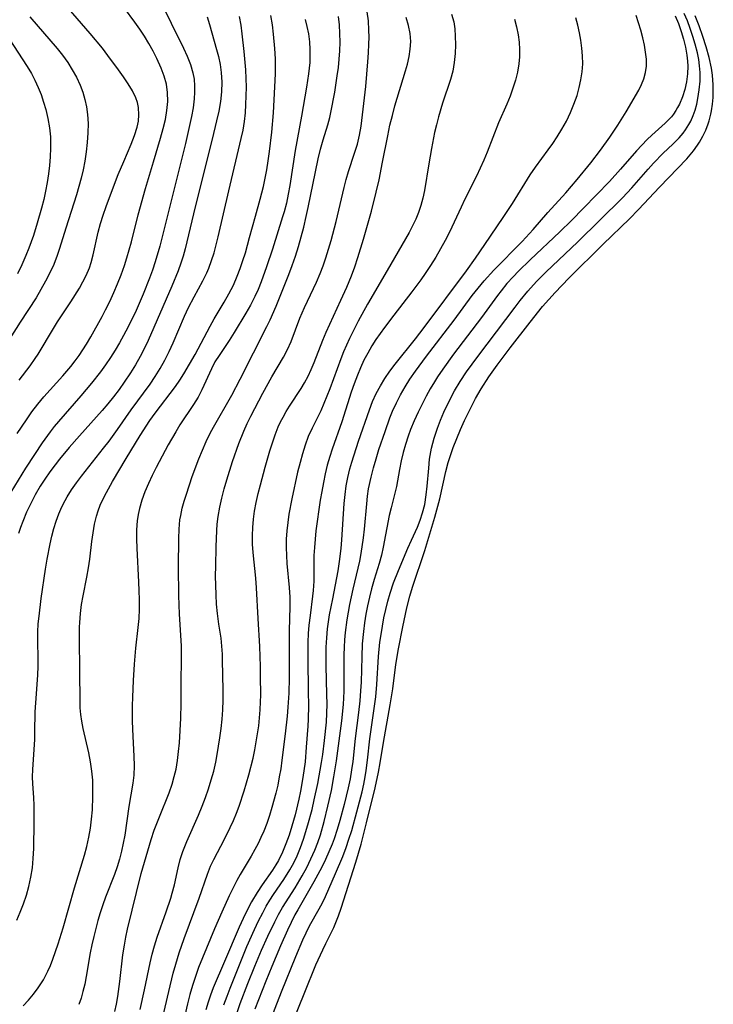
# Model space of a CAD drawing. Extents: x 1548292 to 1556494, y 2805615 to 2813817.
# Drawn here: x 1551830 to 1551967, y 2810323 to 2810518 of the extents above; entities that cross this region are included whole.
import ezdxf

# ---------------------------------------------------------------- set-up
doc = ezdxf.new("R2010")
doc.units = 0

msp = doc.modelspace()

# ---------------------------------------------------------------- linework, layer by layer
at = {"layer": 'WIL_029_Contours', "color": 0}
for points in [[(1551830.25, 2810446.81, 176), (1551832.39, 2810449.68, 176), (1551833.42, 2810451.14, 176), (1551833.97, 2810451.98, 176), (1551837, 2810457.07, 176), (1551837.85, 2810458.39, 176), (1551840.48, 2810462.35, 176), (1551842.16, 2810465.01, 176), (1551842.86, 2810466.26, 176), (1551843.5, 2810467.53, 176), (1551844.13, 2810469.06, 176), (1551844.48, 2810470.14, 176), (1551844.88, 2810471.6, 176), (1551845.88, 2810476.1, 176), (1551846.33, 2810477.8, 176), (1551846.85, 2810479.5, 176), (1551847.43, 2810481.18, 176), (1551848.67, 2810484.54, 176), (1551849.84, 2810487.53, 176), (1551850.91, 2810490.12, 176), (1551852.41, 2810493.53, 176), (1551853.07, 2810495.21, 176), (1551853.58, 2810496.89, 176), (1551853.81, 2810498.1, 176), (1551853.91, 2810499.31, 176), (1551853.82, 2810500.79, 176), (1551853.61, 2810501.76, 176), (1551853.29, 2810502.71, 176), (1551852.62, 2810504.09, 176), (1551851.8, 2810505.45, 176), (1551850.88, 2810506.84, 176), (1551849.9, 2810508.25, 176), (1551847.8, 2810511.09, 176), (1551846.7, 2810512.5, 176), (1551844.29, 2810515.4, 176), (1551836.2, 2810524.83, 176)], [(1551857.83, 2810522.45, 172), (1551862.76, 2810512.54, 172), (1551863.48, 2810510.93, 172), (1551864.11, 2810509.3, 172), (1551864.59, 2810507.66, 172), (1551864.84, 2810506.35, 172), (1551864.94, 2810505.07, 172), (1551864.93, 2810503.78, 172), (1551864.84, 2810502.47, 172), (1551864.62, 2810500.74, 172), (1551864.31, 2810498.98, 172), (1551863.95, 2810497.22, 172), (1551863.13, 2810493.67, 172), (1551859.81, 2810480.49, 172), (1551858.03, 2810473.32, 172), (1551857.13, 2810470.22, 172), (1551856.59, 2810468.61, 172), (1551856.02, 2810467.02, 172), (1551854.78, 2810463.88, 172), (1551853.36, 2810460.65, 172), (1551851.77, 2810457.36, 172), (1551850.88, 2810455.65, 172), (1551850.1, 2810454.25, 172), (1551849.21, 2810452.77, 172), (1551848.28, 2810451.31, 172), (1551847.31, 2810449.88, 172), (1551846.31, 2810448.47, 172), (1551844.56, 2810446.22, 172), (1551842.46, 2810443.75, 172), (1551838, 2810438.69, 172), (1551837.16, 2810437.66, 172), (1551836.36, 2810436.61, 172), (1551834.82, 2810434.46, 172), (1551833.24, 2810432.13, 172), (1551831.52, 2810429.46, 172), (1551827.88, 2810423.49, 172)], [(1551829.82, 2810436.27, 174), (1551831.67, 2810439.02, 174), (1551832.76, 2810440.58, 174), (1551833.91, 2810442.09, 174), (1551835.12, 2810443.53, 174), (1551838.89, 2810447.69, 174), (1551839.68, 2810448.6, 174), (1551840.45, 2810449.53, 174), (1551841.33, 2810450.66, 174), (1551842.1, 2810451.73, 174), (1551842.84, 2810452.83, 174), (1551843.54, 2810453.94, 174), (1551844.4, 2810455.42, 174), (1551846.63, 2810459.43, 174), (1551847.33, 2810460.73, 174), (1551848.18, 2810462.42, 174), (1551848.97, 2810464.15, 174), (1551849.71, 2810465.91, 174), (1551850.41, 2810467.69, 174), (1551851.04, 2810469.5, 174), (1551851.54, 2810471.06, 174), (1551852.44, 2810474.22, 174), (1551853.79, 2810479.52, 174), (1551855.24, 2810484.76, 174), (1551856.77, 2810490.06, 174), (1551858.17, 2810494.68, 174), (1551858.74, 2810496.64, 174), (1551859.16, 2810498.43, 174), (1551859.47, 2810500.21, 174), (1551859.63, 2810501.99, 174), (1551859.6, 2810503.75, 174), (1551859.34, 2810505.38, 174), (1551858.91, 2810506.98, 174), (1551858.33, 2810508.57, 174), (1551857.48, 2810510.47, 174), (1551856.72, 2810511.95, 174), (1551855.9, 2810513.42, 174), (1551855.03, 2810514.86, 174), (1551854.11, 2810516.28, 174), (1551853.13, 2810517.69, 174), (1551851.05, 2810520.44, 174)], [(1551832.32, 2810518.69, 178), (1551837.76, 2810512.45, 178), (1551838.83, 2810511.1, 178), (1551839.83, 2810509.7, 178), (1551840.75, 2810508.25, 178), (1551841.57, 2810506.75, 178), (1551842.29, 2810505.2, 178), (1551842.8, 2810503.8, 178), (1551843.21, 2810502.36, 178), (1551843.53, 2810500.9, 178), (1551843.74, 2810499.42, 178), (1551843.85, 2810497.58, 178), (1551843.83, 2810495.74, 178), (1551843.71, 2810493.88, 178), (1551843.5, 2810492.01, 178), (1551843.22, 2810490.15, 178), (1551842.9, 2810488.47, 178), (1551842.52, 2810486.8, 178), (1551842.07, 2810485.13, 178), (1551841.57, 2810483.47, 178), (1551839.44, 2810476.89, 178), (1551838.24, 2810472.9, 178), (1551837.77, 2810471.47, 178), (1551837.09, 2810469.75, 178), (1551836.31, 2810468.06, 178), (1551835.46, 2810466.4, 178), (1551834.54, 2810464.76, 178), (1551833.57, 2810463.14, 178), (1551830.46, 2810458.32, 178), (1551828.42, 2810455.09, 178)], [(1551829.75, 2810340.01, 168), (1551830.45, 2810341.58, 168), (1551831.1, 2810343.26, 168), (1551831.68, 2810344.96, 168), (1551832.17, 2810346.7, 168), (1551832.56, 2810348.53, 168), (1551832.86, 2810350.37, 168), (1551833.04, 2810352.23, 168), (1551833.13, 2810354.17, 168), (1551833.22, 2810359.41, 168), (1551833.2, 2810362.67, 168), (1551833.13, 2810364.28, 168), (1551832.95, 2810366.99, 168), (1551832.89, 2810368.34, 168), (1551832.92, 2810369.81, 168), (1551833.32, 2810375.75, 168), (1551833.37, 2810377.24, 168), (1551833.43, 2810381.24, 168), (1551833.52, 2810383.04, 168), (1551833.92, 2810388.45, 168), (1551834, 2810390.25, 168), (1551834, 2810391.79, 168), (1551833.92, 2810395.2, 168), (1551833.93, 2810397.07, 168), (1551834.02, 2810398.63, 168), (1551834.18, 2810400.18, 168), (1551834.61, 2810403.67, 168), (1551835.43, 2810409.48, 168), (1551835.75, 2810411.41, 168), (1551836.35, 2810414.47, 168), (1551836.7, 2810415.98, 168), (1551837.1, 2810417.47, 168), (1551837.55, 2810418.94, 168), (1551838.07, 2810420.37, 168), (1551838.48, 2810421.34, 168), (1551838.94, 2810422.29, 168), (1551839.73, 2810423.73, 168), (1551840.62, 2810425.13, 168), (1551841.57, 2810426.5, 168), (1551842.57, 2810427.84, 168), (1551846.94, 2810433.37, 168), (1551848.02, 2810434.79, 168), (1551849.66, 2810437.08, 168), (1551852.38, 2810441, 168), (1551856.11, 2810446.08, 168), (1551857.13, 2810447.57, 168), (1551858.11, 2810449.16, 168), (1551859.02, 2810450.8, 168), (1551859.87, 2810452.51, 168), (1551860.66, 2810454.24, 168), (1551862.94, 2810459.49, 168), (1551863.74, 2810461.2, 168), (1551864.83, 2810463.33, 168), (1551866.57, 2810466.47, 168), (1551867.35, 2810468.07, 168), (1551867.75, 2810469.01, 168), (1551868.29, 2810470.51, 168), (1551868.77, 2810472.04, 168), (1551869.6, 2810475.18, 168), (1551871.69, 2810484.28, 168), (1551874.16, 2810494.65, 168), (1551874.5, 2810496.32, 168), (1551874.78, 2810498.01, 168), (1551874.97, 2810499.7, 168), (1551875.09, 2810501.4, 168), (1551875.15, 2810503.1, 168), (1551875.16, 2810504.81, 168), (1551875.12, 2810506.52, 168), (1551875.03, 2810508.22, 168), (1551874.75, 2810511.83, 168), (1551874.36, 2810515.36, 168), (1551874.11, 2810517.08, 168), (1551873.82, 2810518.8, 168)], [(1551867.42, 2810518.71, 170), (1551867.88, 2810517.21, 170), (1551869.28, 2810512.28, 170), (1551869.65, 2810510.85, 170), (1551869.98, 2810509.29, 170), (1551870.2, 2810507.71, 170), (1551870.31, 2810505.81, 170), (1551870.26, 2810503.9, 170), (1551870.04, 2810501.99, 170), (1551869.7, 2810500.07, 170), (1551869.29, 2810498.16, 170), (1551868.4, 2810494.51, 170), (1551865.03, 2810481.14, 170), (1551863.03, 2810472.79, 170), (1551862.65, 2810471.38, 170), (1551862.22, 2810469.99, 170), (1551861.65, 2810468.45, 170), (1551860.41, 2810465.42, 170), (1551855.73, 2810454.69, 170), (1551855.01, 2810453.17, 170), (1551854.15, 2810451.51, 170), (1551853.24, 2810449.89, 170), (1551852.27, 2810448.3, 170), (1551851.02, 2810446.42, 170), (1551849.98, 2810444.98, 170), (1551848.9, 2810443.56, 170), (1551847.78, 2810442.18, 170), (1551846.63, 2810440.82, 170), (1551842.17, 2810435.85, 170), (1551840.13, 2810433.53, 170), (1551838.24, 2810431.24, 170), (1551837.33, 2810430.07, 170), (1551836.31, 2810428.69, 170), (1551835.34, 2810427.28, 170), (1551834.42, 2810425.84, 170), (1551833.43, 2810424.16, 170), (1551832.52, 2810422.45, 170), (1551831.69, 2810420.7, 170), (1551830.95, 2810418.91, 170), (1551830.52, 2810417.72, 170), (1551830.14, 2810416.51, 170)], [(1551831.04, 2810323.09, 166), (1551832.09, 2810324.21, 166), (1551833.08, 2810325.39, 166), (1551834, 2810326.61, 166), (1551835.03, 2810328.21, 166), (1551835.92, 2810329.9, 166), (1551836.43, 2810331.07, 166), (1551836.9, 2810332.27, 166), (1551837.97, 2810335.35, 166), (1551838.95, 2810338.5, 166), (1551841.2, 2810346.42, 166), (1551843.19, 2810352.85, 166), (1551843.64, 2810354.62, 166), (1551844.01, 2810356.42, 166), (1551844.32, 2810358.22, 166), (1551844.56, 2810360.02, 166), (1551844.72, 2810361.83, 166), (1551844.82, 2810364.49, 166), (1551844.83, 2810365.82, 166), (1551844.78, 2810367.71, 166), (1551844.61, 2810369.52, 166), (1551844.34, 2810371.33, 166), (1551844, 2810373.13, 166), (1551842.89, 2810377.91, 166), (1551842.6, 2810379.41, 166), (1551842.43, 2810380.7, 166), (1551842.32, 2810382, 166), (1551842.27, 2810383.67, 166), (1551842.25, 2810388.85, 166), (1551842.14, 2810396.12, 166), (1551842.18, 2810398, 166), (1551842.22, 2810398.91, 166), (1551842.37, 2810400.67, 166), (1551842.59, 2810402.43, 166), (1551842.87, 2810404.16, 166), (1551843.63, 2810407.87, 166), (1551843.98, 2810409.72, 166), (1551844.23, 2810411.46, 166), (1551844.62, 2810414.93, 166), (1551844.84, 2810416.66, 166), (1551845.15, 2810418.37, 166), (1551845.54, 2810419.95, 166), (1551845.88, 2810421.02, 166), (1551846.28, 2810422.08, 166), (1551846.86, 2810423.37, 166), (1551847.51, 2810424.64, 166), (1551848.7, 2810426.77, 166), (1551851.38, 2810431.34, 166), (1551854.14, 2810435.88, 166), (1551856.1, 2810438.88, 166), (1551857.14, 2810440.33, 166), (1551861.14, 2810445.58, 166), (1551862.01, 2810446.82, 166), (1551862.82, 2810448.08, 166), (1551865.03, 2810451.93, 166), (1551867.98, 2810457.53, 166), (1551868.77, 2810458.96, 166), (1551870.76, 2810462.27, 166), (1551871.72, 2810463.95, 166), (1551872.59, 2810465.66, 166), (1551873.37, 2810467.44, 166), (1551873.95, 2810468.95, 166), (1551874.48, 2810470.49, 166), (1551874.97, 2810472.05, 166), (1551875.81, 2810475.03, 166), (1551876.94, 2810479.3, 166), (1551877.89, 2810482.63, 166), (1551878.53, 2810485.14, 166), (1551878.89, 2810486.8, 166), (1551879.21, 2810488.48, 166), (1551879.5, 2810490.26, 166), (1551879.74, 2810492.05, 166), (1551880.19, 2810495.9, 166), (1551880.5, 2810499.73, 166), (1551880.91, 2810507.42, 166), (1551880.94, 2810509.36, 166), (1551880.91, 2810510.4, 166), (1551880.8, 2810512.43, 166), (1551880.53, 2810515.27, 166), (1551880.3, 2810517.11, 166), (1551880.01, 2810518.95, 166)], [(1551886.79, 2810518.2, 164), (1551887.15, 2810516.79, 164), (1551887.43, 2810515.35, 164), (1551887.62, 2810513.8, 164), (1551887.72, 2810512.24, 164), (1551887.72, 2810510.66, 164), (1551887.68, 2810509.68, 164), (1551887.47, 2810507.44, 164), (1551887.08, 2810504.78, 164), (1551886.08, 2810499.06, 164), (1551884.82, 2810492.28, 164), (1551883.75, 2810485.34, 164), (1551883.44, 2810483.63, 164), (1551883.07, 2810481.88, 164), (1551882.63, 2810480.15, 164), (1551882.34, 2810479.16, 164), (1551880.32, 2810472.76, 164), (1551879.16, 2810469.24, 164), (1551878.07, 2810466.26, 164), (1551877.48, 2810464.8, 164), (1551876.83, 2810463.36, 164), (1551875.98, 2810461.69, 164), (1551875.07, 2810460.07, 164), (1551872.73, 2810456.24, 164), (1551871.74, 2810454.68, 164), (1551869.76, 2810451.74, 164), (1551868.96, 2810450.45, 164), (1551868.25, 2810449.09, 164), (1551866.39, 2810444.9, 164), (1551865.61, 2810443.47, 164), (1551864.74, 2810442.05, 164), (1551862.04, 2810438, 164), (1551861.19, 2810436.65, 164), (1551859.72, 2810434.07, 164), (1551857.36, 2810429.59, 164), (1551856.56, 2810428, 164), (1551855.81, 2810426.39, 164), (1551855.11, 2810424.77, 164), (1551854.5, 2810423.13, 164), (1551854.01, 2810421.46, 164), (1551853.75, 2810420.24, 164), (1551853.57, 2810419.01, 164), (1551853.44, 2810417.22, 164), (1551853.42, 2810415.41, 164), (1551853.48, 2810413.58, 164), (1551853.85, 2810406.91, 164), (1551853.92, 2810405.24, 164), (1551853.96, 2810403.39, 164), (1551853.94, 2810401.54, 164), (1551853.87, 2810399.71, 164), (1551853.73, 2810397.89, 164), (1551853.26, 2810393.81, 164), (1551852.98, 2810390.66, 164), (1551852.77, 2810387.41, 164), (1551852.63, 2810384.1, 164), (1551852.6, 2810382.44, 164), (1551852.61, 2810379.39, 164), (1551852.72, 2810376.36, 164), (1551852.93, 2810372.48, 164), (1551852.97, 2810370.57, 164), (1551852.9, 2810368.67, 164), (1551852.73, 2810367.13, 164), (1551851.94, 2810362.49, 164), (1551851.11, 2810356.82, 164), (1551850.83, 2810355.23, 164), (1551850.49, 2810353.64, 164), (1551850.09, 2810352.11, 164), (1551849.62, 2810350.59, 164), (1551849.08, 2810349.07, 164), (1551847.33, 2810344.54, 164), (1551846.77, 2810343.02, 164), (1551846.27, 2810341.48, 164), (1551845.81, 2810339.92, 164), (1551844.98, 2810336.76, 164), (1551844.61, 2810335.16, 164), (1551844.28, 2810333.55, 164), (1551843.51, 2810328.9, 164), (1551843.22, 2810327.38, 164), (1551842.86, 2810325.88, 164), (1551842.47, 2810324.58, 164), (1551842.03, 2810323.31, 164)], [(1551849.16, 2810321.94, 162), (1551849.47, 2810323.42, 162), (1551849.75, 2810324.92, 162), (1551850.17, 2810327.88, 162), (1551850.77, 2810333.16, 162), (1551851.04, 2810335.05, 162), (1551851.32, 2810336.64, 162), (1551851.66, 2810338.21, 162), (1551854.39, 2810349.27, 162), (1551855.32, 2810352.6, 162), (1551856.35, 2810356, 162), (1551856.95, 2810357.81, 162), (1551857.96, 2810360.48, 162), (1551859.87, 2810365.22, 162), (1551860.48, 2810366.95, 162), (1551860.91, 2810368.41, 162), (1551861.26, 2810369.89, 162), (1551861.56, 2810371.61, 162), (1551861.77, 2810373.36, 162), (1551861.93, 2810375.11, 162), (1551862.18, 2810379.96, 162), (1551862.25, 2810382.87, 162), (1551862.26, 2810386.05, 162), (1551862.35, 2810392.65, 162), (1551862.33, 2810394.3, 162), (1551861.93, 2810400.57, 162), (1551861.79, 2810404.23, 162), (1551861.73, 2810409.92, 162), (1551861.78, 2810415.54, 162), (1551861.86, 2810417.37, 162), (1551862.04, 2810419.19, 162), (1551862.19, 2810420.07, 162), (1551862.49, 2810421.49, 162), (1551862.87, 2810422.9, 162), (1551863.3, 2810424.3, 162), (1551864.46, 2810427.8, 162), (1551865.76, 2810431.27, 162), (1551866.46, 2810432.99, 162), (1551867.21, 2810434.68, 162), (1551868.03, 2810436.34, 162), (1551868.68, 2810437.54, 162), (1551872.26, 2810443.88, 162), (1551873.96, 2810447.05, 162), (1551879.22, 2810457.43, 162), (1551879.85, 2810458.77, 162), (1551881.03, 2810461.48, 162), (1551883.54, 2810467.74, 162), (1551884.23, 2810469.54, 162), (1551884.87, 2810471.4, 162), (1551885.45, 2810473.29, 162), (1551886.5, 2810477.12, 162), (1551887, 2810479.2, 162), (1551887.39, 2810480.97, 162), (1551888.81, 2810488.06, 162), (1551889.37, 2810490.64, 162), (1551889.85, 2810492.52, 162), (1551890.38, 2810494.36, 162), (1551891.29, 2810497.33, 162), (1551891.68, 2810498.8, 162), (1551891.89, 2810499.77, 162), (1551892.63, 2810503.82, 162), (1551893.14, 2810507.07, 162), (1551893.35, 2810508.71, 162), (1551893.53, 2810510.35, 162), (1551893.64, 2810512, 162), (1551893.69, 2810513.71, 162), (1551893.66, 2810515.41, 162), (1551893.55, 2810517.11, 162), (1551893.36, 2810518.78, 162)], [(1551854.17, 2810322.35, 160), (1551855.03, 2810326.21, 160), (1551856.15, 2810331.58, 160), (1551856.54, 2810333.28, 160), (1551856.99, 2810334.96, 160), (1551857.52, 2810336.66, 160), (1551859.33, 2810341.69, 160), (1551860.22, 2810344.37, 160), (1551860.51, 2810345.38, 160), (1551860.93, 2810347.03, 160), (1551861.69, 2810350.36, 160), (1551862.1, 2810352, 160), (1551862.59, 2810353.62, 160), (1551863.36, 2810355.6, 160), (1551865.68, 2810360.82, 160), (1551866.43, 2810362.59, 160), (1551867.08, 2810364.29, 160), (1551867.68, 2810366.01, 160), (1551868.22, 2810367.76, 160), (1551868.7, 2810369.52, 160), (1551869.11, 2810371.3, 160), (1551869.39, 2810372.76, 160), (1551869.92, 2810376.07, 160), (1551870.17, 2810377.92, 160), (1551870.37, 2810379.77, 160), (1551870.51, 2810381.62, 160), (1551870.57, 2810383.56, 160), (1551870.58, 2810385.5, 160), (1551870.47, 2810391.45, 160), (1551870.43, 2810392.66, 160), (1551870.33, 2810394.22, 160), (1551870.16, 2810395.77, 160), (1551869.73, 2810398.56, 160), (1551869.44, 2810400.65, 160), (1551869.28, 2810402.5, 160), (1551869.17, 2810404.37, 160), (1551869.09, 2810408.16, 160), (1551869.1, 2810410.07, 160), (1551869.17, 2810413.88, 160), (1551869.31, 2810417.08, 160), (1551869.41, 2810418.38, 160), (1551869.6, 2810419.87, 160), (1551869.92, 2810421.7, 160), (1551870.32, 2810423.52, 160), (1551870.79, 2810425.33, 160), (1551871.3, 2810427.14, 160), (1551872.43, 2810430.73, 160), (1551873.68, 2810434.28, 160), (1551874.66, 2810436.77, 160), (1551875.33, 2810438.27, 160), (1551876.05, 2810439.74, 160), (1551878.42, 2810444.29, 160), (1551880.19, 2810447.49, 160), (1551882.52, 2810451.4, 160), (1551883.3, 2810452.93, 160), (1551884, 2810454.5, 160), (1551885.75, 2810459.08, 160), (1551886.2, 2810460.16, 160), (1551886.67, 2810461.23, 160), (1551889, 2810466.23, 160), (1551889.73, 2810467.93, 160), (1551890.32, 2810469.48, 160), (1551890.86, 2810471.05, 160), (1551891.92, 2810474.49, 160), (1551892.93, 2810478.23, 160), (1551894.51, 2810484.97, 160), (1551894.92, 2810486.56, 160), (1551895.36, 2810488.13, 160), (1551896.56, 2810491.72, 160), (1551897.11, 2810493.5, 160), (1551897.53, 2810495.29, 160), (1551897.83, 2810497.09, 160), (1551898.8, 2810504.93, 160), (1551899.19, 2810509.84, 160), (1551899.32, 2810511.57, 160), (1551899.4, 2810513.31, 160), (1551899.42, 2810514.69, 160), (1551899.39, 2810516.08, 160), (1551899.29, 2810517.9, 160), (1551899.06, 2810519.7, 160)], [(1551855.23, 2810306.22, 158), (1551859.81, 2810325.91, 158), (1551860.72, 2810329.51, 158), (1551861.2, 2810331.3, 158), (1551861.86, 2810333.56, 158), (1551862.85, 2810336.41, 158), (1551865.83, 2810344.34, 158), (1551867.48, 2810349.12, 158), (1551868.09, 2810350.69, 158), (1551868.72, 2810352.04, 158), (1551870.85, 2810356.05, 158), (1551871.99, 2810358.34, 158), (1551872.6, 2810359.74, 158), (1551873.18, 2810361.16, 158), (1551873.72, 2810362.6, 158), (1551874.73, 2810365.61, 158), (1551875.64, 2810368.76, 158), (1551876.48, 2810372.09, 158), (1551876.82, 2810373.68, 158), (1551877.39, 2810376.88, 158), (1551877.61, 2810378.45, 158), (1551877.78, 2810380.03, 158), (1551877.91, 2810381.61, 158), (1551877.99, 2810383.18, 158), (1551878.01, 2810384.55, 158), (1551877.99, 2810388.28, 158), (1551877.96, 2810390.23, 158), (1551877.82, 2810394.14, 158), (1551877.49, 2810399.68, 158), (1551877.19, 2810405.79, 158), (1551877.05, 2810407.69, 158), (1551876.52, 2810412.74, 158), (1551876.39, 2810414.41, 158), (1551876.35, 2810416.09, 158), (1551876.41, 2810417.7, 158), (1551876.56, 2810419.31, 158), (1551876.78, 2810420.92, 158), (1551877.11, 2810422.67, 158), (1551877.5, 2810424.41, 158), (1551877.93, 2810426.15, 158), (1551878.86, 2810429.61, 158), (1551879.79, 2810432.87, 158), (1551880.3, 2810434.47, 158), (1551880.85, 2810436.04, 158), (1551881.47, 2810437.58, 158), (1551881.94, 2810438.58, 158), (1551882.43, 2810439.55, 158), (1551883.03, 2810440.64, 158), (1551883.67, 2810441.69, 158), (1551886.02, 2810445.22, 158), (1551886.68, 2810446.32, 158), (1551887.36, 2810447.61, 158), (1551887.99, 2810448.95, 158), (1551888.57, 2810450.32, 158), (1551890.27, 2810454.76, 158), (1551890.93, 2810456.35, 158), (1551891.64, 2810457.93, 158), (1551893.87, 2810462.66, 158), (1551895.03, 2810465.21, 158), (1551895.97, 2810467.5, 158), (1551896.62, 2810469.29, 158), (1551897.22, 2810471.1, 158), (1551898.35, 2810474.76, 158), (1551899.89, 2810480.3, 158), (1551900.82, 2810484.01, 158), (1551901.39, 2810486.47, 158), (1551902.11, 2810489.95, 158), (1551903.11, 2810495.19, 158), (1551903.56, 2810497.3, 158), (1551904.03, 2810499.2, 158), (1551904.55, 2810501.09, 158), (1551906.64, 2810508.03, 158), (1551907, 2810509.38, 158), (1551907.35, 2810510.87, 158), (1551907.58, 2810512.35, 158), (1551907.67, 2810513.82, 158), (1551907.55, 2810515.41, 158), (1551907.24, 2810516.99, 158), (1551906.78, 2810518.55, 158)], [(1551915.75, 2810519.26, 156), (1551916.17, 2810517.72, 156), (1551916.38, 2810516.32, 156), (1551916.47, 2810514.9, 156), (1551916.49, 2810513.18, 156), (1551916.43, 2810511.44, 156), (1551916.27, 2810509.69, 156), (1551915.96, 2810507.96, 156), (1551915.5, 2810506.29, 156), (1551913.92, 2810501.62, 156), (1551913.13, 2810498.93, 156), (1551912.73, 2810497.38, 156), (1551912.38, 2810495.83, 156), (1551911.76, 2810492.7, 156), (1551911.23, 2810489.61, 156), (1551910.41, 2810484.33, 156), (1551910.08, 2810482.86, 156), (1551909.67, 2810481.42, 156), (1551909.18, 2810480, 156), (1551908.64, 2810478.68, 156), (1551908.03, 2810477.39, 156), (1551907.34, 2810476.08, 156), (1551903.02, 2810468.56, 156), (1551899.11, 2810461.87, 156), (1551897.27, 2810458.52, 156), (1551896.4, 2810456.82, 156), (1551895.57, 2810455.11, 156), (1551894.38, 2810452.42, 156), (1551893.83, 2810451.07, 156), (1551891.64, 2810445.1, 156), (1551890.5, 2810442.2, 156), (1551889.87, 2810440.79, 156), (1551888.17, 2810437.36, 156), (1551887.41, 2810435.69, 156), (1551886.79, 2810434.01, 156), (1551886.25, 2810432.28, 156), (1551885.77, 2810430.52, 156), (1551885.3, 2810428.64, 156), (1551884.15, 2810423.39, 156), (1551883.59, 2810420.31, 156), (1551883.35, 2810418.67, 156), (1551883.17, 2810417.03, 156), (1551883.05, 2810415.39, 156), (1551883.01, 2810413.75, 156), (1551883.07, 2810412.16, 156), (1551883.19, 2810410.58, 156), (1551883.63, 2810405.84, 156), (1551883.74, 2810403.89, 156), (1551883.74, 2810401.98, 156), (1551883.63, 2810397.3, 156), (1551883.62, 2810387.94, 156), (1551883.55, 2810384.94, 156), (1551883.38, 2810382.15, 156), (1551883.22, 2810380.4, 156), (1551882.84, 2810376.9, 156), (1551882.19, 2810371.68, 156), (1551881.95, 2810369.95, 156), (1551881.68, 2810368.34, 156), (1551881.36, 2810366.74, 156), (1551881, 2810365.15, 156), (1551880.23, 2810362.29, 156), (1551879.74, 2810360.7, 156), (1551879.19, 2810359.14, 156), (1551878.59, 2810357.6, 156), (1551878.05, 2810356.37, 156), (1551877.48, 2810355.17, 156), (1551876.86, 2810353.99, 156), (1551876.1, 2810352.67, 156), (1551873.94, 2810349.05, 156), (1551873.29, 2810347.88, 156), (1551871.77, 2810344.8, 156), (1551870.29, 2810341.59, 156), (1551868.88, 2810338.33, 156), (1551865.73, 2810330.66, 156), (1551865.09, 2810328.9, 156), (1551864.52, 2810327.11, 156), (1551863.99, 2810325.29, 156), (1551863.52, 2810323.45, 156), (1551862.67, 2810319.72, 156)], [(1551928.16, 2810518.26, 154), (1551928.6, 2810516.72, 154), (1551928.91, 2810515.14, 154), (1551929.09, 2810513.71, 154), (1551929.18, 2810512.28, 154), (1551929.17, 2810510.83, 154), (1551929.05, 2810509.4, 154), (1551928.77, 2810507.78, 154), (1551928.37, 2810506.18, 154), (1551927.87, 2810504.6, 154), (1551927.3, 2810503.03, 154), (1551926.67, 2810501.47, 154), (1551925.05, 2810497.73, 154), (1551922.8, 2810491.97, 154), (1551922.13, 2810490.36, 154), (1551920.69, 2810487.18, 154), (1551918.38, 2810482.67, 154), (1551917.61, 2810481.05, 154), (1551915.33, 2810476.14, 154), (1551914.47, 2810474.45, 154), (1551913.56, 2810472.79, 154), (1551912.6, 2810471.16, 154), (1551911.59, 2810469.54, 154), (1551910.54, 2810467.96, 154), (1551909.67, 2810466.72, 154), (1551907.87, 2810464.3, 154), (1551904.31, 2810459.72, 154), (1551902.47, 2810457.29, 154), (1551900.76, 2810454.86, 154), (1551899.97, 2810453.62, 154), (1551899.16, 2810452.21, 154), (1551898.42, 2810450.77, 154), (1551897.73, 2810449.29, 154), (1551897.11, 2810447.8, 154), (1551896.48, 2810446.13, 154), (1551895.9, 2810444.44, 154), (1551894.06, 2810438.62, 154), (1551892.14, 2810433.2, 154), (1551891.66, 2810431.73, 154), (1551891.17, 2810430.03, 154), (1551890.75, 2810428.31, 154), (1551890.39, 2810426.58, 154), (1551890.07, 2810424.83, 154), (1551889.78, 2810423.09, 154), (1551888.92, 2810417.04, 154), (1551888.74, 2810415.41, 154), (1551888.61, 2810413.77, 154), (1551888.53, 2810412.14, 154), (1551888.48, 2810407.09, 154), (1551888.36, 2810405.26, 154), (1551888.24, 2810404.1, 154), (1551887.75, 2810400.29, 154), (1551887.54, 2810398.37, 154), (1551887.41, 2810396.7, 154), (1551887.34, 2810395.02, 154), (1551887.3, 2810391.62, 154), (1551887.41, 2810385.28, 154), (1551887.43, 2810382.47, 154), (1551887.36, 2810379.78, 154), (1551887.29, 2810378.41, 154), (1551887.02, 2810374.23, 154), (1551886.77, 2810371.35, 154), (1551886.35, 2810368.25, 154), (1551885.86, 2810365.52, 154), (1551885.54, 2810363.96, 154), (1551884.8, 2810360.88, 154), (1551884.16, 2810358.59, 154), (1551883.61, 2810356.83, 154), (1551883, 2810355.11, 154), (1551882.3, 2810353.44, 154), (1551881.5, 2810351.84, 154), (1551881.01, 2810350.99, 154), (1551880.3, 2810349.89, 154), (1551878.26, 2810346.99, 154), (1551877.27, 2810345.5, 154), (1551876.17, 2810343.62, 154), (1551875.32, 2810342, 154), (1551874.52, 2810340.34, 154), (1551873.76, 2810338.65, 154), (1551870.86, 2810331.83, 154), (1551868.59, 2810326.62, 154), (1551868.06, 2810325.21, 154), (1551867.58, 2810323.77, 154), (1551867.15, 2810322.31, 154)], [(1551870.74, 2810323.28, 152), (1551871.34, 2810325.01, 152), (1551871.93, 2810326.56, 152), (1551875.28, 2810334.81, 152), (1551876.77, 2810338.2, 152), (1551877.56, 2810339.87, 152), (1551878.39, 2810341.5, 152), (1551879.08, 2810342.76, 152), (1551879.81, 2810343.99, 152), (1551880.53, 2810345.1, 152), (1551882.59, 2810348.09, 152), (1551883.79, 2810350, 152), (1551884.53, 2810351.36, 152), (1551885.2, 2810352.75, 152), (1551885.87, 2810354.37, 152), (1551886.47, 2810356.04, 152), (1551887.35, 2810358.9, 152), (1551888.15, 2810361.94, 152), (1551888.59, 2810363.81, 152), (1551889.28, 2810367.03, 152), (1551890.03, 2810371.23, 152), (1551890.26, 2810372.76, 152), (1551890.63, 2810375.59, 152), (1551890.98, 2810379.17, 152), (1551891.07, 2810380.95, 152), (1551891.11, 2810382.73, 152), (1551891.1, 2810384.64, 152), (1551890.95, 2810390.36, 152), (1551890.94, 2810392.2, 152), (1551890.97, 2810394.02, 152), (1551891.06, 2810395.84, 152), (1551891.22, 2810397.65, 152), (1551891.41, 2810399.04, 152), (1551891.63, 2810400.42, 152), (1551892.23, 2810403.59, 152), (1551893.32, 2810409.11, 152), (1551893.61, 2810410.97, 152), (1551893.91, 2810413.52, 152), (1551894.06, 2810415.27, 152), (1551894.5, 2810422.41, 152), (1551894.68, 2810424.19, 152), (1551894.92, 2810425.91, 152), (1551895.24, 2810427.61, 152), (1551895.64, 2810429.3, 152), (1551896.01, 2810430.61, 152), (1551897.36, 2810434.77, 152), (1551899.49, 2810440.96, 152), (1551900.12, 2810442.59, 152), (1551900.84, 2810444.18, 152), (1551901.66, 2810445.73, 152), (1551902.57, 2810447.19, 152), (1551903.55, 2810448.6, 152), (1551904.59, 2810449.99, 152), (1551908.6, 2810455.02, 152), (1551910.34, 2810457.27, 152), (1551918.72, 2810468.47, 152), (1551920.48, 2810470.98, 152), (1551922.3, 2810473.69, 152), (1551925.97, 2810479, 152), (1551927.8, 2810481.81, 152), (1551931.31, 2810487.49, 152), (1551932.31, 2810488.97, 152), (1551934.84, 2810492.38, 152), (1551935.74, 2810493.65, 152), (1551936.61, 2810494.95, 152), (1551937.56, 2810496.5, 152), (1551938.44, 2810498.1, 152), (1551939.23, 2810499.76, 152), (1551939.94, 2810501.46, 152), (1551940.55, 2810503.18, 152), (1551940.98, 2810504.73, 152), (1551941.32, 2810506.28, 152), (1551941.56, 2810507.85, 152), (1551941.67, 2810509.43, 152), (1551941.65, 2810510.98, 152), (1551941.51, 2810512.53, 152), (1551941.3, 2810514.08, 152), (1551941.02, 2810515.58, 152), (1551940.7, 2810517.06, 152), (1551940.31, 2810518.52, 152)], [(1551872.79, 2810320.18, 150), (1551873.96, 2810323.56, 150), (1551875.44, 2810327.46, 150), (1551876.86, 2810330.95, 150), (1551878.18, 2810334.05, 150), (1551879.44, 2810336.86, 150), (1551880.8, 2810339.69, 150), (1551881.54, 2810341.11, 150), (1551882.32, 2810342.5, 150), (1551884.78, 2810346.39, 150), (1551886.2, 2810348.76, 150), (1551887.1, 2810350.42, 150), (1551887.94, 2810352.12, 150), (1551888.7, 2810353.85, 150), (1551889.27, 2810355.37, 150), (1551889.79, 2810356.91, 150), (1551890.54, 2810359.52, 150), (1551891.3, 2810362.57, 150), (1551891.97, 2810365.67, 150), (1551892.49, 2810368.4, 150), (1551892.98, 2810371.56, 150), (1551894.02, 2810379.42, 150), (1551894.37, 2810382.68, 150), (1551894.5, 2810385.31, 150), (1551894.51, 2810392.51, 150), (1551894.55, 2810393.99, 150), (1551894.62, 2810395.46, 150), (1551894.75, 2810396.93, 150), (1551895.09, 2810399.46, 150), (1551895.62, 2810402.49, 150), (1551896.26, 2810405.5, 150), (1551897.57, 2810411.05, 150), (1551897.8, 2810412.14, 150), (1551898.09, 2810413.87, 150), (1551898.32, 2810415.62, 150), (1551898.5, 2810417.38, 150), (1551898.96, 2810422.39, 150), (1551899.13, 2810423.86, 150), (1551899.34, 2810425.33, 150), (1551899.81, 2810427.67, 150), (1551900.28, 2810429.5, 150), (1551900.8, 2810431.31, 150), (1551901.37, 2810433.12, 150), (1551902.58, 2810436.71, 150), (1551903.55, 2810439.38, 150), (1551904.09, 2810440.7, 150), (1551904.84, 2810442.34, 150), (1551905.66, 2810443.95, 150), (1551906.55, 2810445.52, 150), (1551907.51, 2810447.06, 150), (1551908.59, 2810448.64, 150), (1551910.8, 2810451.61, 150), (1551916.26, 2810458.69, 150), (1551919.81, 2810463.58, 150), (1551920.97, 2810465.07, 150), (1551922.19, 2810466.51, 150), (1551924.08, 2810468.57, 150), (1551929.7, 2810474.3, 150), (1551931.84, 2810476.63, 150), (1551934.79, 2810479.99, 150), (1551938.3, 2810483.89, 150), (1551940.6, 2810486.55, 150), (1551943.29, 2810489.83, 150), (1551945.18, 2810492.31, 150), (1551947.06, 2810494.92, 150), (1551948.62, 2810497.29, 150), (1551950.24, 2810499.94, 150), (1551952.75, 2810504.21, 150), (1551953.31, 2810505.31, 150), (1551953.77, 2810506.48, 150), (1551954.08, 2810507.69, 150), (1551954.25, 2810508.94, 150), (1551954.25, 2810510.31, 150), (1551954.11, 2810511.7, 150), (1551953.86, 2810513.11, 150), (1551953.54, 2810514.59, 150), (1551953.16, 2810516.06, 150), (1551952.73, 2810517.54, 150), (1551952.24, 2810518.99, 150)], [(1551959.96, 2810518.92, 148), (1551960.59, 2810517.39, 148), (1551961.14, 2810515.84, 148), (1551961.61, 2810514.27, 148), (1551961.99, 2810512.7, 148), (1551962.27, 2810511.12, 148), (1551962.4, 2810509.96, 148), (1551962.45, 2810508.98, 148), (1551962.39, 2810507.41, 148), (1551962.18, 2810505.86, 148), (1551961.84, 2810504.34, 148), (1551961.38, 2810502.87, 148), (1551960.8, 2810501.47, 148), (1551960.44, 2810500.75, 148), (1551960.1, 2810500.17, 148), (1551959.64, 2810499.49, 148), (1551959.21, 2810498.95, 148), (1551958, 2810497.69, 148), (1551955.33, 2810495.31, 148), (1551954.43, 2810494.46, 148), (1551953.35, 2810493.34, 148), (1551952.3, 2810492.18, 148), (1551949.14, 2810488.57, 148), (1551946.97, 2810486.17, 148), (1551941.85, 2810480.85, 148), (1551939.46, 2810478.41, 148), (1551937.16, 2810476.15, 148), (1551931.25, 2810470.63, 148), (1551928.99, 2810468.4, 148), (1551927.9, 2810467.27, 148), (1551926.68, 2810465.93, 148), (1551925.53, 2810464.54, 148), (1551924.8, 2810463.58, 148), (1551921.63, 2810459.25, 148), (1551916.12, 2810452, 148), (1551913.99, 2810449.04, 148), (1551912.98, 2810447.52, 148), (1551912.37, 2810446.54, 148), (1551911.53, 2810445.11, 148), (1551910.73, 2810443.66, 148), (1551909.96, 2810442.2, 148), (1551909.13, 2810440.51, 148), (1551908.35, 2810438.79, 148), (1551907.63, 2810437.06, 148), (1551907.15, 2810435.73, 148), (1551906.62, 2810434.12, 148), (1551906.16, 2810432.51, 148), (1551905.76, 2810430.9, 148), (1551905.43, 2810429.19, 148), (1551904.84, 2810425.81, 148), (1551904.48, 2810424.19, 148), (1551903.77, 2810421.59, 148), (1551903.42, 2810420.1, 148), (1551902.23, 2810413.8, 148), (1551901.86, 2810412.21, 148), (1551901.41, 2810410.6, 148), (1551900.42, 2810407.38, 148), (1551899.91, 2810405.56, 148), (1551899.49, 2810403.9, 148), (1551899.13, 2810402.22, 148), (1551898.81, 2810400.53, 148), (1551898.53, 2810398.83, 148), (1551898.31, 2810397.12, 148), (1551898.09, 2810394.66, 148), (1551897.98, 2810392.12, 148), (1551897.83, 2810387.08, 148), (1551897.75, 2810385.41, 148), (1551897.6, 2810383.4, 148), (1551897.34, 2810381.07, 148), (1551896.66, 2810375.94, 148), (1551896.19, 2810371.4, 148), (1551895.97, 2810369.75, 148), (1551895.66, 2810367.98, 148), (1551895.29, 2810366.22, 148), (1551894.5, 2810362.91, 148), (1551893.66, 2810359.75, 148), (1551893.12, 2810357.92, 148), (1551892.52, 2810356.12, 148), (1551892.12, 2810355.04, 148), (1551891.49, 2810353.52, 148), (1551890.8, 2810352.01, 148), (1551890.07, 2810350.52, 148), (1551888.51, 2810347.6, 148), (1551885.33, 2810342.08, 148), (1551884.77, 2810341.07, 148), (1551884, 2810339.57, 148), (1551883.27, 2810338.04, 148), (1551881.9, 2810334.94, 148), (1551880.18, 2810330.86, 148), (1551879.01, 2810327.98, 148), (1551876.82, 2810322.39, 148)], [(1551879.58, 2810319.39, 146), (1551882.1, 2810325.81, 146), (1551884.93, 2810332.8, 146), (1551886.32, 2810336.1, 146), (1551886.97, 2810337.51, 146), (1551887.66, 2810338.89, 146), (1551889.55, 2810342.24, 146), (1551890.2, 2810343.45, 146), (1551890.81, 2810344.73, 146), (1551892.77, 2810349.22, 146), (1551894.21, 2810352.64, 146), (1551894.88, 2810354.38, 146), (1551895.45, 2810356.03, 146), (1551895.99, 2810357.77, 146), (1551897.03, 2810361.45, 146), (1551898.03, 2810365.4, 146), (1551898.37, 2810366.9, 146), (1551898.67, 2810368.4, 146), (1551898.87, 2810369.61, 146), (1551899.14, 2810371.68, 146), (1551899.6, 2810375.86, 146), (1551900.4, 2810381.4, 146), (1551900.74, 2810384.22, 146), (1551900.95, 2810386.62, 146), (1551901.31, 2810392.16, 146), (1551901.58, 2810394.98, 146), (1551901.79, 2810396.55, 146), (1551902.06, 2810398.2, 146), (1551902.37, 2810399.84, 146), (1551902.72, 2810401.48, 146), (1551903.11, 2810403.09, 146), (1551903.57, 2810404.68, 146), (1551904.28, 2810406.74, 146), (1551905.27, 2810409.18, 146), (1551907.12, 2810413.59, 146), (1551907.79, 2810415.16, 146), (1551909.01, 2810417.79, 146), (1551909.55, 2810419.15, 146), (1551910.01, 2810420.57, 146), (1551910.42, 2810422.23, 146), (1551910.73, 2810424.14, 146), (1551910.92, 2810425.9, 146), (1551911.21, 2810429.46, 146), (1551911.4, 2810431.24, 146), (1551911.76, 2810433.41, 146), (1551912.27, 2810435.38, 146), (1551912.93, 2810437.36, 146), (1551913.54, 2810438.94, 146), (1551914.22, 2810440.5, 146), (1551914.95, 2810442.05, 146), (1551916.34, 2810444.71, 146), (1551917.43, 2810446.56, 146), (1551918.69, 2810448.48, 146), (1551920.9, 2810451.54, 146), (1551928.3, 2810461.3, 146), (1551929.29, 2810462.58, 146), (1551930.83, 2810464.46, 146), (1551932.55, 2810466.35, 146), (1551934.43, 2810468.25, 146), (1551940.61, 2810474.12, 146), (1551949.52, 2810482.92, 146), (1551951.38, 2810484.9, 146), (1551954.58, 2810488.58, 146), (1551955.66, 2810489.77, 146), (1551957.61, 2810491.73, 146), (1551959.51, 2810493.53, 146), (1551960.75, 2810494.79, 146), (1551961.53, 2810495.72, 146), (1551962.01, 2810496.38, 146), (1551962.65, 2810497.39, 146), (1551963.02, 2810498.09, 146), (1551963.5, 2810499.17, 146), (1551963.89, 2810500.27, 146), (1551964.21, 2810501.41, 146), (1551964.46, 2810502.58, 146), (1551964.72, 2810504.27, 146), (1551964.88, 2810505.98, 146), (1551964.89, 2810507.71, 146), (1551964.78, 2810509, 146), (1551964.6, 2810510.3, 146), (1551964.34, 2810511.59, 146), (1551963.91, 2810513.31, 146), (1551963.46, 2810514.85, 146), (1551962.94, 2810516.38, 146), (1551962.37, 2810517.89, 146), (1551961.75, 2810519.38, 146)], [(1551884.1, 2810319.22, 144), (1551886.7, 2810325.78, 144), (1551888.93, 2810331.15, 144), (1551890.26, 2810334.16, 144), (1551890.85, 2810335.41, 144), (1551892.43, 2810338.58, 144), (1551892.85, 2810339.54, 144), (1551893.37, 2810340.85, 144), (1551893.92, 2810342.42, 144), (1551896.8, 2810351.47, 144), (1551897.83, 2810355.07, 144), (1551898.93, 2810359.3, 144), (1551900.61, 2810366.2, 144), (1551901.27, 2810369.28, 144), (1551901.63, 2810371.13, 144), (1551902.3, 2810375.17, 144), (1551903.63, 2810382.63, 144), (1551904.11, 2810385.8, 144), (1551904.74, 2810390.57, 144), (1551905.24, 2810393.7, 144), (1551906.07, 2810398.06, 144), (1551906.89, 2810401.78, 144), (1551907.49, 2810404.12, 144), (1551907.99, 2810405.86, 144), (1551910.42, 2810413.12, 144), (1551911.46, 2810416.41, 144), (1551912.43, 2810419.71, 144), (1551913.4, 2810423.34, 144), (1551914.58, 2810428.76, 144), (1551915.07, 2810430.57, 144), (1551915.45, 2810431.76, 144), (1551916.07, 2810433.54, 144), (1551916.75, 2810435.31, 144), (1551917.49, 2810437.06, 144), (1551918.28, 2810438.84, 144), (1551919.12, 2810440.59, 144), (1551920.47, 2810443.21, 144), (1551921.57, 2810445.12, 144), (1551923.11, 2810447.51, 144), (1551924.76, 2810449.83, 144), (1551927.32, 2810453.23, 144), (1551931.26, 2810458.33, 144), (1551933.74, 2810461.41, 144), (1551934.95, 2810462.82, 144), (1551936.2, 2810464.21, 144), (1551938.9, 2810467, 144), (1551945.74, 2810473.75, 144), (1551950.9, 2810478.78, 144), (1551952.71, 2810480.6, 144), (1551956.83, 2810485.03, 144), (1551962.23, 2810490.6, 144), (1551963.58, 2810492.2, 144), (1551964.39, 2810493.33, 144), (1551964.77, 2810493.91, 144), (1551965.43, 2810495.08, 144), (1551966.01, 2810496.29, 144), (1551966.49, 2810497.53, 144), (1551966.69, 2810498.17, 144), (1551967.02, 2810499.44, 144), (1551967.15, 2810500.09, 144), (1551967.34, 2810501.41, 144), (1551967.45, 2810502.74, 144), (1551967.49, 2810504.09, 144), (1551967.48, 2810505.28, 144), (1551967.33, 2810507.17, 144), (1551967.12, 2810508.57, 144), (1551966.67, 2810510.67, 144), (1551966.1, 2810512.76, 144), (1551965.44, 2810514.84, 144), (1551964.7, 2810516.91, 144), (1551963.88, 2810518.94, 144)], [(1551828.27, 2810514.33, 180), (1551831.8, 2810508.87, 180), (1551832.65, 2810507.5, 180), (1551833.37, 2810506.16, 180), (1551834.01, 2810504.76, 180), (1551834.57, 2810503.32, 180), (1551835.07, 2810501.85, 180), (1551835.51, 2810500.35, 180), (1551835.92, 2810498.58, 180), (1551836.23, 2810496.78, 180), (1551836.41, 2810494.96, 180), (1551836.46, 2810493.84, 180), (1551836.46, 2810492.71, 180), (1551836.39, 2810491.02, 180), (1551836.25, 2810489.32, 180), (1551836.04, 2810487.63, 180), (1551835.78, 2810485.93, 180), (1551835.47, 2810484.25, 180), (1551835.1, 2810482.57, 180), (1551834.67, 2810480.89, 180), (1551833.81, 2810477.88, 180), (1551833.05, 2810475.45, 180), (1551832.14, 2810472.92, 180), (1551831.56, 2810471.5, 180), (1551830.77, 2810469.68, 180), (1551829.92, 2810467.88, 180)]]:
    msp.add_polyline3d(points, dxfattribs=at)

doc.saveas('drawing.dxf')
